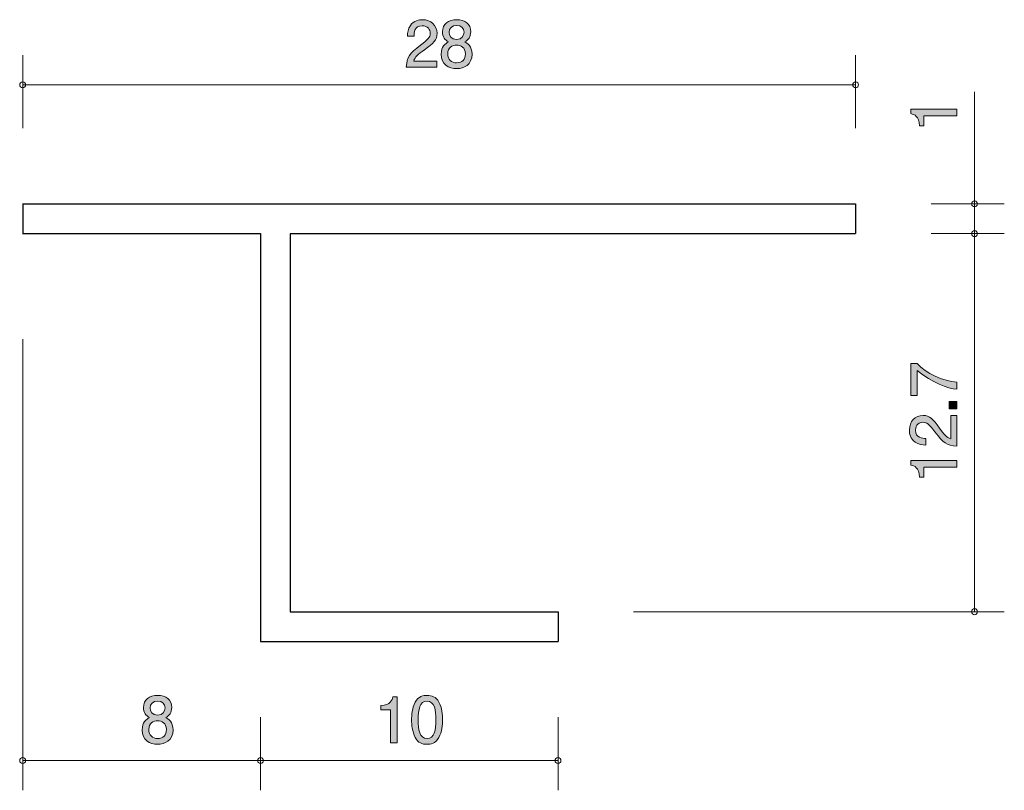
# Model space of a CAD drawing. Units: millimetres. Extents: x 88.5 to 121.6, y -161.9 to -136.
import ezdxf

# ---------------------------------------------------------------- set-up
doc = ezdxf.new("R2010")
doc.units = ezdxf.units.MM
doc.header["$MEASUREMENT"] = 0
doc.layers.add('レイヤー 1', color=7, linetype='Continuous', lineweight=0)

# ---------------------------------------------------------------- blocks, each defined once
blk = doc.blocks.new('Block_0')
at = {"layer": 'レイヤー 1', "true_color": 0x000000, "transparency": 33554687}
h = blk.add_hatch(color=18, dxfattribs=at)
h.dxf.hatch_style = 2
edge = h.paths.add_edge_path()
edge.add_spline(control_points=[(120.022, -139.219), (120.022, -139.219), (118.918, -139.219), (118.918, -139.219), (118.918, -139.219), (118.918, -139.549), (118.918, -139.549), (118.918, -139.549), (118.77, -139.549), (118.77, -139.549), (118.755, -139.217), (118.592, -139.17), (118.478, -139.141), (118.478, -139.141), (118.478, -138.995), (118.478, -138.995), (118.478, -138.995), (120.022, -138.995), (120.022, -138.995), (120.022, -138.995), (120.022, -139.219), (120.022, -139.219)], knot_values=[0, 0, 0, 0, 1, 1, 1, 2, 2, 2, 3, 3, 3, 4, 4, 4, 5, 5, 5, 6, 6, 6, 7, 7, 7, 7], degree=3, periodic=0)
at = {"layer": 'レイヤー 1'}
blk.add_open_spline([(120.022, -139.219), (120.022, -139.219), (118.918, -139.219), (118.918, -139.219), (118.918, -139.219), (118.918, -139.549), (118.918, -139.549), (118.918, -139.549), (118.77, -139.549), (118.77, -139.549), (118.755, -139.217), (118.592, -139.17), (118.478, -139.141), (118.478, -139.141), (118.478, -138.995), (118.478, -138.995), (118.478, -138.995), (120.022, -138.995), (120.022, -138.995), (120.022, -138.995), (120.022, -139.219), (120.022, -139.219)], degree=3, knots=[0, 0, 0, 0, 1, 1, 1, 2, 2, 2, 3, 3, 3, 4, 4, 4, 5, 5, 5, 6, 6, 6, 7, 7, 7, 7], dxfattribs=at)
blk = doc.blocks.new('Block_2')
at = {"layer": 'レイヤー 1', "true_color": 0x000000, "transparency": 33554687}
h = blk.add_hatch(color=18, dxfattribs=at)
h.dxf.hatch_style = 2
edge = h.paths.add_edge_path()
edge.add_spline(control_points=[(102.126, -136.996), (101.908, -137.154), (101.815, -137.228), (101.766, -137.372), (101.766, -137.372), (102.545, -137.372), (102.545, -137.372), (102.545, -137.372), (102.545, -137.577), (102.545, -137.577), (102.545, -137.577), (101.517, -137.577), (101.517, -137.577), (101.548, -137.22), (101.614, -137.141), (101.999, -136.843), (102.255, -136.644), (102.321, -136.577), (102.321, -136.439), (102.321, -136.321), (102.249, -136.189), (102.052, -136.189), (101.792, -136.189), (101.783, -136.42), (101.779, -136.537), (101.779, -136.537), (101.555, -136.537), (101.555, -136.537), (101.563, -136.41), (101.574, -136.297), (101.654, -136.179), (101.764, -136.018), (101.951, -135.984), (102.067, -135.984), (102.344, -135.984), (102.551, -136.168), (102.551, -136.441), (102.551, -136.67), (102.435, -136.769), (102.126, -136.996)], knot_values=[0, 0, 0, 0, 1, 1, 1, 2, 2, 2, 3, 3, 3, 4, 4, 4, 5, 5, 5, 6, 6, 6, 7, 7, 7, 8, 8, 8, 9, 9, 9, 10, 10, 10, 11, 11, 11, 12, 12, 12, 13, 13, 13, 13], degree=3, periodic=0)
h = blk.add_hatch(color=18, dxfattribs=at)
h.dxf.hatch_style = 2
edge = h.paths.add_edge_path()
edge.add_spline(control_points=[(103.21, -136.177), (103.045, -136.177), (102.96, -136.272), (102.96, -136.407), (102.96, -136.53), (103.032, -136.649), (103.21, -136.649), (103.387, -136.649), (103.459, -136.53), (103.459, -136.407), (103.459, -136.272), (103.373, -136.177), (103.21, -136.177)], knot_values=[0, 0, 0, 0, 1, 1, 1, 2, 2, 2, 3, 3, 3, 4, 4, 4, 4], degree=3, periodic=0)
edge = h.paths.add_edge_path()
edge.add_spline(control_points=[(103.21, -136.837), (103.066, -136.837), (102.913, -136.924), (102.913, -137.127), (102.913, -137.332), (103.041, -137.433), (103.21, -137.433), (103.396, -137.433), (103.506, -137.311), (103.506, -137.133), (103.506, -136.911), (103.343, -136.837), (103.21, -136.837)], knot_values=[0, 0, 0, 0, 1, 1, 1, 2, 2, 2, 3, 3, 3, 4, 4, 4, 4], degree=3, periodic=0)
edge = h.paths.add_edge_path()
edge.add_spline(control_points=[(103.21, -137.628), (102.943, -137.628), (102.69, -137.49), (102.69, -137.141), (102.69, -136.886), (102.831, -136.79), (102.937, -136.729), (102.812, -136.67), (102.736, -136.555), (102.736, -136.395), (102.736, -136.12), (102.935, -135.984), (103.21, -135.984), (103.493, -135.984), (103.684, -136.128), (103.684, -136.395), (103.684, -136.555), (103.605, -136.67), (103.481, -136.729), (103.569, -136.78), (103.728, -136.875), (103.728, -137.137), (103.728, -137.512), (103.449, -137.628), (103.21, -137.628)], knot_values=[0, 0, 0, 0, 1, 1, 1, 2, 2, 2, 3, 3, 3, 4, 4, 4, 5, 5, 5, 6, 6, 6, 7, 7, 7, 8, 8, 8, 8], degree=3, periodic=0)
at = {"layer": 'レイヤー 1'}
for points, knots in [([(102.126, -136.996), (101.908, -137.154), (101.815, -137.228), (101.766, -137.372), (101.766, -137.372), (102.545, -137.372), (102.545, -137.372), (102.545, -137.372), (102.545, -137.577), (102.545, -137.577), (102.545, -137.577), (101.517, -137.577), (101.517, -137.577), (101.548, -137.22), (101.614, -137.141), (101.999, -136.843), (102.255, -136.644), (102.321, -136.577), (102.321, -136.439), (102.321, -136.321), (102.249, -136.189), (102.052, -136.189), (101.792, -136.189), (101.783, -136.42), (101.779, -136.537), (101.779, -136.537), (101.555, -136.537), (101.555, -136.537), (101.563, -136.41), (101.574, -136.297), (101.654, -136.179), (101.764, -136.018), (101.951, -135.984), (102.067, -135.984), (102.344, -135.984), (102.551, -136.168), (102.551, -136.441), (102.551, -136.67), (102.435, -136.769), (102.126, -136.996)], [0, 0, 0, 0, 1, 1, 1, 2, 2, 2, 3, 3, 3, 4, 4, 4, 5, 5, 5, 6, 6, 6, 7, 7, 7, 8, 8, 8, 9, 9, 9, 10, 10, 10, 11, 11, 11, 12, 12, 12, 13, 13, 13, 13]), ([(103.21, -137.628), (102.943, -137.628), (102.69, -137.49), (102.69, -137.141), (102.69, -136.886), (102.831, -136.79), (102.937, -136.729), (102.812, -136.67), (102.736, -136.555), (102.736, -136.395), (102.736, -136.12), (102.935, -135.984), (103.21, -135.984), (103.493, -135.984), (103.684, -136.128), (103.684, -136.395), (103.684, -136.555), (103.605, -136.67), (103.481, -136.729), (103.569, -136.78), (103.728, -136.875), (103.728, -137.137), (103.728, -137.512), (103.449, -137.628), (103.21, -137.628)], [0, 0, 0, 0, 1, 1, 1, 2, 2, 2, 3, 3, 3, 4, 4, 4, 5, 5, 5, 6, 6, 6, 7, 7, 7, 8, 8, 8, 8]), ([(103.21, -136.177), (103.045, -136.177), (102.96, -136.272), (102.96, -136.407), (102.96, -136.53), (103.032, -136.649), (103.21, -136.649), (103.387, -136.649), (103.459, -136.53), (103.459, -136.407), (103.459, -136.272), (103.373, -136.177), (103.21, -136.177)], [0, 0, 0, 0, 1, 1, 1, 2, 2, 2, 3, 3, 3, 4, 4, 4, 4]), ([(103.21, -136.837), (103.066, -136.837), (102.913, -136.924), (102.913, -137.127), (102.913, -137.332), (103.041, -137.433), (103.21, -137.433), (103.396, -137.433), (103.506, -137.311), (103.506, -137.133), (103.506, -136.911), (103.343, -136.837), (103.21, -136.837)], [0, 0, 0, 0, 1, 1, 1, 2, 2, 2, 3, 3, 3, 4, 4, 4, 4])]:
    blk.add_open_spline(points, degree=3, knots=knots, dxfattribs=at)
blk = doc.blocks.new('Block_1')
at = {"layer": 'レイヤー 1'}
blk.add_blockref('Block_2', (0, 0), dxfattribs=at)
blk = doc.blocks.new('Block_3')
at = {"layer": 'レイヤー 1', "true_color": 0x000000, "transparency": 33554687}
h = blk.add_hatch(color=18, dxfattribs=at)
h.dxf.hatch_style = 2
edge = h.paths.add_edge_path()
edge.add_spline(control_points=[(93.16, -158.879), (92.995, -158.879), (92.91, -158.974), (92.91, -159.11), (92.91, -159.232), (92.982, -159.351), (93.16, -159.351), (93.338, -159.351), (93.41, -159.232), (93.41, -159.11), (93.41, -158.974), (93.323, -158.879), (93.16, -158.879)], knot_values=[0, 0, 0, 0, 1, 1, 1, 2, 2, 2, 3, 3, 3, 4, 4, 4, 4], degree=3, periodic=0)
edge = h.paths.add_edge_path()
edge.add_spline(control_points=[(93.16, -159.539), (93.016, -159.539), (92.864, -159.626), (92.864, -159.829), (92.864, -160.034), (92.991, -160.136), (93.16, -160.136), (93.346, -160.136), (93.456, -160.013), (93.456, -159.835), (93.456, -159.613), (93.293, -159.539), (93.16, -159.539)], knot_values=[0, 0, 0, 0, 1, 1, 1, 2, 2, 2, 3, 3, 3, 4, 4, 4, 4], degree=3, periodic=0)
edge = h.paths.add_edge_path()
edge.add_spline(control_points=[(93.16, -160.33), (92.894, -160.33), (92.64, -160.193), (92.64, -159.844), (92.64, -159.588), (92.781, -159.493), (92.887, -159.431), (92.762, -159.372), (92.686, -159.258), (92.686, -159.097), (92.686, -158.822), (92.885, -158.687), (93.16, -158.687), (93.444, -158.687), (93.634, -158.831), (93.634, -159.097), (93.634, -159.258), (93.556, -159.372), (93.431, -159.431), (93.52, -159.482), (93.678, -159.577), (93.678, -159.84), (93.678, -160.214), (93.399, -160.33), (93.16, -160.33)], knot_values=[0, 0, 0, 0, 1, 1, 1, 2, 2, 2, 3, 3, 3, 4, 4, 4, 5, 5, 5, 6, 6, 6, 7, 7, 7, 8, 8, 8, 8], degree=3, periodic=0)
at = {"layer": 'レイヤー 1'}
for points, knots in [([(93.16, -160.33), (92.894, -160.33), (92.64, -160.193), (92.64, -159.844), (92.64, -159.588), (92.781, -159.493), (92.887, -159.431), (92.762, -159.372), (92.686, -159.258), (92.686, -159.097), (92.686, -158.822), (92.885, -158.687), (93.16, -158.687), (93.444, -158.687), (93.634, -158.831), (93.634, -159.097), (93.634, -159.258), (93.556, -159.372), (93.431, -159.431), (93.52, -159.482), (93.678, -159.577), (93.678, -159.84), (93.678, -160.214), (93.399, -160.33), (93.16, -160.33)], [0, 0, 0, 0, 1, 1, 1, 2, 2, 2, 3, 3, 3, 4, 4, 4, 5, 5, 5, 6, 6, 6, 7, 7, 7, 8, 8, 8, 8]), ([(93.16, -158.879), (92.995, -158.879), (92.91, -158.974), (92.91, -159.11), (92.91, -159.232), (92.982, -159.351), (93.16, -159.351), (93.338, -159.351), (93.41, -159.232), (93.41, -159.11), (93.41, -158.974), (93.323, -158.879), (93.16, -158.879)], [0, 0, 0, 0, 1, 1, 1, 2, 2, 2, 3, 3, 3, 4, 4, 4, 4]), ([(93.16, -159.539), (93.016, -159.539), (92.864, -159.626), (92.864, -159.829), (92.864, -160.034), (92.991, -160.136), (93.16, -160.136), (93.346, -160.136), (93.456, -160.013), (93.456, -159.835), (93.456, -159.613), (93.293, -159.539), (93.16, -159.539)], [0, 0, 0, 0, 1, 1, 1, 2, 2, 2, 3, 3, 3, 4, 4, 4, 4])]:
    blk.add_open_spline(points, degree=3, knots=knots, dxfattribs=at)
blk = doc.blocks.new('Block_5')
at = {"layer": 'レイヤー 1', "true_color": 0x000000, "transparency": 33554687}
h = blk.add_hatch(color=18, dxfattribs=at)
h.dxf.hatch_style = 2
edge = h.paths.add_edge_path()
edge.add_spline(control_points=[(100.99, -160.28), (100.99, -160.28), (100.99, -159.176), (100.99, -159.176), (100.99, -159.176), (100.66, -159.176), (100.66, -159.176), (100.66, -159.176), (100.66, -159.028), (100.66, -159.028), (100.992, -159.013), (101.039, -158.85), (101.068, -158.736), (101.068, -158.736), (101.214, -158.736), (101.214, -158.736), (101.214, -158.736), (101.214, -160.28), (101.214, -160.28), (101.214, -160.28), (100.99, -160.28), (100.99, -160.28)], knot_values=[0, 0, 0, 0, 1, 1, 1, 2, 2, 2, 3, 3, 3, 4, 4, 4, 5, 5, 5, 6, 6, 6, 7, 7, 7, 7], degree=3, periodic=0)
h = blk.add_hatch(color=18, dxfattribs=at)
h.dxf.hatch_style = 2
edge = h.paths.add_edge_path()
edge.add_spline(control_points=[(102.215, -158.88), (101.966, -158.88), (101.919, -159.163), (101.919, -159.508), (101.919, -159.827), (101.955, -160.136), (102.215, -160.136), (102.463, -160.136), (102.512, -159.855), (102.512, -159.508), (102.512, -159.188), (102.474, -158.88), (102.215, -158.88)], knot_values=[0, 0, 0, 0, 1, 1, 1, 2, 2, 2, 3, 3, 3, 4, 4, 4, 4], degree=3, periodic=0)
edge = h.paths.add_edge_path()
edge.add_spline(control_points=[(102.613, -160.102), (102.505, -160.312), (102.332, -160.331), (102.215, -160.331), (102.055, -160.331), (101.913, -160.284), (101.818, -160.102), (101.714, -159.908), (101.695, -159.671), (101.695, -159.508), (101.695, -159.364), (101.712, -159.112), (101.818, -158.913), (101.926, -158.71), (102.086, -158.687), (102.215, -158.687), (102.374, -158.687), (102.518, -158.731), (102.613, -158.913), (102.713, -159.106), (102.736, -159.334), (102.736, -159.508), (102.736, -159.679), (102.715, -159.91), (102.613, -160.102)], knot_values=[0, 0, 0, 0, 1, 1, 1, 2, 2, 2, 3, 3, 3, 4, 4, 4, 5, 5, 5, 6, 6, 6, 7, 7, 7, 8, 8, 8, 8], degree=3, periodic=0)
at = {"layer": 'レイヤー 1'}
for points, knots in [([(100.99, -160.28), (100.99, -160.28), (100.99, -159.176), (100.99, -159.176), (100.99, -159.176), (100.66, -159.176), (100.66, -159.176), (100.66, -159.176), (100.66, -159.028), (100.66, -159.028), (100.992, -159.013), (101.039, -158.85), (101.068, -158.736), (101.068, -158.736), (101.214, -158.736), (101.214, -158.736), (101.214, -158.736), (101.214, -160.28), (101.214, -160.28), (101.214, -160.28), (100.99, -160.28), (100.99, -160.28)], [0, 0, 0, 0, 1, 1, 1, 2, 2, 2, 3, 3, 3, 4, 4, 4, 5, 5, 5, 6, 6, 6, 7, 7, 7, 7]), ([(102.613, -160.102), (102.505, -160.312), (102.332, -160.331), (102.215, -160.331), (102.055, -160.331), (101.913, -160.284), (101.818, -160.102), (101.714, -159.908), (101.695, -159.671), (101.695, -159.508), (101.695, -159.364), (101.712, -159.112), (101.818, -158.913), (101.926, -158.71), (102.086, -158.687), (102.215, -158.687), (102.374, -158.687), (102.518, -158.731), (102.613, -158.913), (102.713, -159.106), (102.736, -159.334), (102.736, -159.508), (102.736, -159.679), (102.715, -159.91), (102.613, -160.102)], [0, 0, 0, 0, 1, 1, 1, 2, 2, 2, 3, 3, 3, 4, 4, 4, 5, 5, 5, 6, 6, 6, 7, 7, 7, 8, 8, 8, 8]), ([(102.215, -158.88), (101.966, -158.88), (101.919, -159.163), (101.919, -159.508), (101.919, -159.827), (101.955, -160.136), (102.215, -160.136), (102.463, -160.136), (102.512, -159.855), (102.512, -159.508), (102.512, -159.188), (102.474, -158.88), (102.215, -158.88)], [0, 0, 0, 0, 1, 1, 1, 2, 2, 2, 3, 3, 3, 4, 4, 4, 4])]:
    blk.add_open_spline(points, degree=3, knots=knots, dxfattribs=at)
blk = doc.blocks.new('Block_4')
at = {"layer": 'レイヤー 1'}
blk.add_blockref('Block_5', (0, 0), dxfattribs=at)
blk = doc.blocks.new('Block_7')
at = {"layer": 'レイヤー 1', "true_color": 0x000000, "transparency": 33554687}
h = blk.add_hatch(color=18, dxfattribs=at)
h.dxf.hatch_style = 2
edge = h.paths.add_edge_path()
edge.add_spline(control_points=[(120.022, -148.163), (120.022, -148.163), (120.022, -148.4), (120.022, -148.4), (119.713, -148.374), (119.195, -148.181), (118.689, -147.775), (118.689, -147.775), (118.689, -148.613), (118.689, -148.613), (118.689, -148.613), (118.478, -148.613), (118.478, -148.613), (118.478, -148.613), (118.478, -147.538), (118.478, -147.538), (118.478, -147.538), (118.689, -147.538), (118.689, -147.538), (118.979, -147.862), (119.571, -148.129), (120.022, -148.163)], knot_values=[0, 0, 0, 0, 1, 1, 1, 2, 2, 2, 3, 3, 3, 4, 4, 4, 5, 5, 5, 6, 6, 6, 7, 7, 7, 7], degree=3, periodic=0)
h = blk.add_hatch(color=18, dxfattribs=at)
h.dxf.hatch_style = 2
edge = h.paths.add_edge_path()
edge.add_spline(control_points=[(120.022, -149.062), (120.022, -149.062), (119.77, -149.062), (119.77, -149.062), (119.77, -149.062), (119.77, -148.81), (119.77, -148.81), (119.77, -148.81), (120.022, -148.81), (120.022, -148.81), (120.022, -148.81), (120.022, -149.062), (120.022, -149.062)], knot_values=[0, 0, 0, 0, 1, 1, 1, 2, 2, 2, 3, 3, 3, 4, 4, 4, 4], degree=3, periodic=0)
h = blk.add_hatch(color=18, dxfattribs=at)
h.dxf.hatch_style = 2
edge = h.paths.add_edge_path()
edge.add_spline(control_points=[(119.44, -149.706), (119.599, -149.923), (119.673, -150.016), (119.817, -150.065), (119.817, -150.065), (119.817, -149.287), (119.817, -149.287), (119.817, -149.287), (120.022, -149.287), (120.022, -149.287), (120.022, -149.287), (120.022, -150.315), (120.022, -150.315), (119.664, -150.283), (119.586, -150.218), (119.288, -149.832), (119.089, -149.576), (119.021, -149.511), (118.884, -149.511), (118.765, -149.511), (118.634, -149.583), (118.634, -149.78), (118.634, -150.04), (118.865, -150.048), (118.981, -150.053), (118.981, -150.053), (118.981, -150.277), (118.981, -150.277), (118.854, -150.268), (118.742, -150.257), (118.624, -150.177), (118.463, -150.067), (118.429, -149.881), (118.429, -149.765), (118.429, -149.488), (118.613, -149.28), (118.886, -149.28), (119.115, -149.28), (119.214, -149.397), (119.44, -149.706)], knot_values=[0, 0, 0, 0, 1, 1, 1, 2, 2, 2, 3, 3, 3, 4, 4, 4, 5, 5, 5, 6, 6, 6, 7, 7, 7, 8, 8, 8, 9, 9, 9, 10, 10, 10, 11, 11, 11, 12, 12, 12, 13, 13, 13, 13], degree=3, periodic=0)
h = blk.add_hatch(color=18, dxfattribs=at)
h.dxf.hatch_style = 2
edge = h.paths.add_edge_path()
edge.add_spline(control_points=[(120.022, -151.024), (120.022, -151.024), (118.918, -151.024), (118.918, -151.024), (118.918, -151.024), (118.918, -151.354), (118.918, -151.354), (118.918, -151.354), (118.77, -151.354), (118.77, -151.354), (118.755, -151.022), (118.592, -150.975), (118.478, -150.946), (118.478, -150.946), (118.478, -150.8), (118.478, -150.8), (118.478, -150.8), (120.022, -150.8), (120.022, -150.8), (120.022, -150.8), (120.022, -151.024), (120.022, -151.024)], knot_values=[0, 0, 0, 0, 1, 1, 1, 2, 2, 2, 3, 3, 3, 4, 4, 4, 5, 5, 5, 6, 6, 6, 7, 7, 7, 7], degree=3, periodic=0)
at = {"layer": 'レイヤー 1'}
for points, knots in [([(120.022, -148.163), (120.022, -148.163), (120.022, -148.4), (120.022, -148.4), (119.713, -148.374), (119.195, -148.181), (118.689, -147.775), (118.689, -147.775), (118.689, -148.613), (118.689, -148.613), (118.689, -148.613), (118.478, -148.613), (118.478, -148.613), (118.478, -148.613), (118.478, -147.538), (118.478, -147.538), (118.478, -147.538), (118.689, -147.538), (118.689, -147.538), (118.979, -147.862), (119.571, -148.129), (120.022, -148.163)], [0, 0, 0, 0, 1, 1, 1, 2, 2, 2, 3, 3, 3, 4, 4, 4, 5, 5, 5, 6, 6, 6, 7, 7, 7, 7]), ([(120.022, -149.062), (120.022, -149.062), (119.77, -149.062), (119.77, -149.062), (119.77, -149.062), (119.77, -148.81), (119.77, -148.81), (119.77, -148.81), (120.022, -148.81), (120.022, -148.81), (120.022, -148.81), (120.022, -149.062), (120.022, -149.062)], [0, 0, 0, 0, 1, 1, 1, 2, 2, 2, 3, 3, 3, 4, 4, 4, 4]), ([(119.44, -149.706), (119.599, -149.923), (119.673, -150.016), (119.817, -150.065), (119.817, -150.065), (119.817, -149.287), (119.817, -149.287), (119.817, -149.287), (120.022, -149.287), (120.022, -149.287), (120.022, -149.287), (120.022, -150.315), (120.022, -150.315), (119.664, -150.283), (119.586, -150.218), (119.288, -149.832), (119.089, -149.576), (119.021, -149.511), (118.884, -149.511), (118.765, -149.511), (118.634, -149.583), (118.634, -149.78), (118.634, -150.04), (118.865, -150.048), (118.981, -150.053), (118.981, -150.053), (118.981, -150.277), (118.981, -150.277), (118.854, -150.268), (118.742, -150.257), (118.624, -150.177), (118.463, -150.067), (118.429, -149.881), (118.429, -149.765), (118.429, -149.488), (118.613, -149.28), (118.886, -149.28), (119.115, -149.28), (119.214, -149.397), (119.44, -149.706)], [0, 0, 0, 0, 1, 1, 1, 2, 2, 2, 3, 3, 3, 4, 4, 4, 5, 5, 5, 6, 6, 6, 7, 7, 7, 8, 8, 8, 9, 9, 9, 10, 10, 10, 11, 11, 11, 12, 12, 12, 13, 13, 13, 13]), ([(120.022, -151.024), (120.022, -151.024), (118.918, -151.024), (118.918, -151.024), (118.918, -151.024), (118.918, -151.354), (118.918, -151.354), (118.918, -151.354), (118.77, -151.354), (118.77, -151.354), (118.755, -151.022), (118.592, -150.975), (118.478, -150.946), (118.478, -150.946), (118.478, -150.8), (118.478, -150.8), (118.478, -150.8), (120.022, -150.8), (120.022, -150.8), (120.022, -150.8), (120.022, -151.024), (120.022, -151.024)], [0, 0, 0, 0, 1, 1, 1, 2, 2, 2, 3, 3, 3, 4, 4, 4, 5, 5, 5, 6, 6, 6, 7, 7, 7, 7])]:
    blk.add_open_spline(points, degree=3, knots=knots, dxfattribs=at)
blk = doc.blocks.new('Block_6')
at = {"layer": 'レイヤー 1'}
blk.add_blockref('Block_7', (0, 0), dxfattribs=at)

msp = doc.modelspace()

# ---------------------------------------------------------------- linework, layer by layer
at = {"layer": 'レイヤー 1', "color": 18, "lineweight": 9, "true_color": 0x000000}
for p, q in [((88.624, -139.632), (88.624, -137.173)), ((116.618, -139.632), (116.618, -137.173)), ((88.625, -138.173), (116.618, -138.173)), ((120.619, -142.173), (120.619, -138.403)), ((119.158, -142.173), (121.618, -142.173)), ((120.619, -142.173), (120.619, -143.173)), ((119.158, -143.173), (121.618, -143.173)), ((120.619, -143.174), (120.619, -155.874)), ((88.624, -146.715), (88.624, -161.876)), ((109.158, -155.876), (121.618, -155.876)), ((96.618, -159.416), (96.618, -161.876)), ((106.619, -159.416), (106.619, -161.876)), ((88.622, -160.876), (96.622, -160.876)), ((96.618, -160.876), (106.619, -160.876))]:
    msp.add_line(p, q, dxfattribs=at)
at = {"layer": 'レイヤー 1', "color": 18, "lineweight": 25, "true_color": 0x000000}
for p, q in [((88.622, -142.173), (116.622, -142.173)), ((88.624, -142.173), (88.624, -143.173)), ((116.618, -142.173), (116.618, -143.173)), ((88.622, -143.173), (96.622, -143.173)), ((96.618, -143.173), (96.618, -156.876)), ((97.619, -143.173), (116.618, -143.173)), ((97.619, -143.174), (97.619, -155.874)), ((97.619, -155.876), (106.619, -155.876)), ((106.619, -155.876), (106.619, -156.876)), ((96.618, -156.876), (106.619, -156.876))]:
    msp.add_line(p, q, dxfattribs=at)
at = {"layer": 'レイヤー 1', "color": 18, "lineweight": 9, "true_color": 0x000000}
for points in [[(88.724, -138.173), (88.724, -138.118), (88.679, -138.073), (88.624, -138.073), (88.569, -138.073), (88.524, -138.118), (88.524, -138.173), (88.524, -138.228), (88.569, -138.273), (88.624, -138.273), (88.679, -138.273), (88.724, -138.228), (88.724, -138.173)], [(116.719, -138.173), (116.719, -138.118), (116.674, -138.073), (116.618, -138.073), (116.563, -138.073), (116.518, -138.118), (116.518, -138.173), (116.518, -138.228), (116.563, -138.273), (116.618, -138.273), (116.674, -138.273), (116.719, -138.228), (116.719, -138.173)], [(120.718, -142.173), (120.718, -142.118), (120.674, -142.073), (120.619, -142.073), (120.563, -142.073), (120.519, -142.118), (120.519, -142.173), (120.519, -142.228), (120.563, -142.273), (120.619, -142.273), (120.674, -142.273), (120.718, -142.228), (120.718, -142.173)], [(120.718, -143.173), (120.718, -143.118), (120.674, -143.073), (120.619, -143.073), (120.563, -143.073), (120.519, -143.118), (120.519, -143.173), (120.519, -143.228), (120.563, -143.273), (120.619, -143.273), (120.674, -143.273), (120.718, -143.228), (120.718, -143.173)], [(120.718, -155.876), (120.718, -155.821), (120.674, -155.776), (120.619, -155.776), (120.563, -155.776), (120.519, -155.821), (120.519, -155.876), (120.519, -155.931), (120.563, -155.976), (120.619, -155.976), (120.674, -155.976), (120.718, -155.931), (120.718, -155.876)], [(88.724, -160.876), (88.724, -160.821), (88.679, -160.776), (88.624, -160.776), (88.569, -160.776), (88.524, -160.821), (88.524, -160.876), (88.524, -160.931), (88.569, -160.976), (88.624, -160.976), (88.679, -160.976), (88.724, -160.931), (88.724, -160.876)], [(96.719, -160.876), (96.719, -160.821), (96.674, -160.776), (96.618, -160.776), (96.563, -160.776), (96.518, -160.821), (96.518, -160.876), (96.518, -160.931), (96.563, -160.976), (96.618, -160.976), (96.674, -160.976), (96.719, -160.931), (96.719, -160.876)], [(106.718, -160.876), (106.718, -160.821), (106.674, -160.776), (106.619, -160.776), (106.563, -160.776), (106.519, -160.821), (106.519, -160.876), (106.519, -160.931), (106.563, -160.976), (106.619, -160.976), (106.674, -160.976), (106.718, -160.931), (106.718, -160.876)]]:
    msp.add_open_spline(points, degree=3, knots=[0, 0, 0, 0, 1, 1, 1, 2, 2, 2, 3, 3, 3, 4, 4, 4, 4], dxfattribs=at)

# ---------------------------------------------------------------- block references
at = {"layer": 'レイヤー 1'}
for name in ['Block_1', 'Block_0', 'Block_6', 'Block_3', 'Block_4']:
    msp.add_blockref(name, (0, 0), dxfattribs=at)

doc.saveas('drawing.dxf')
